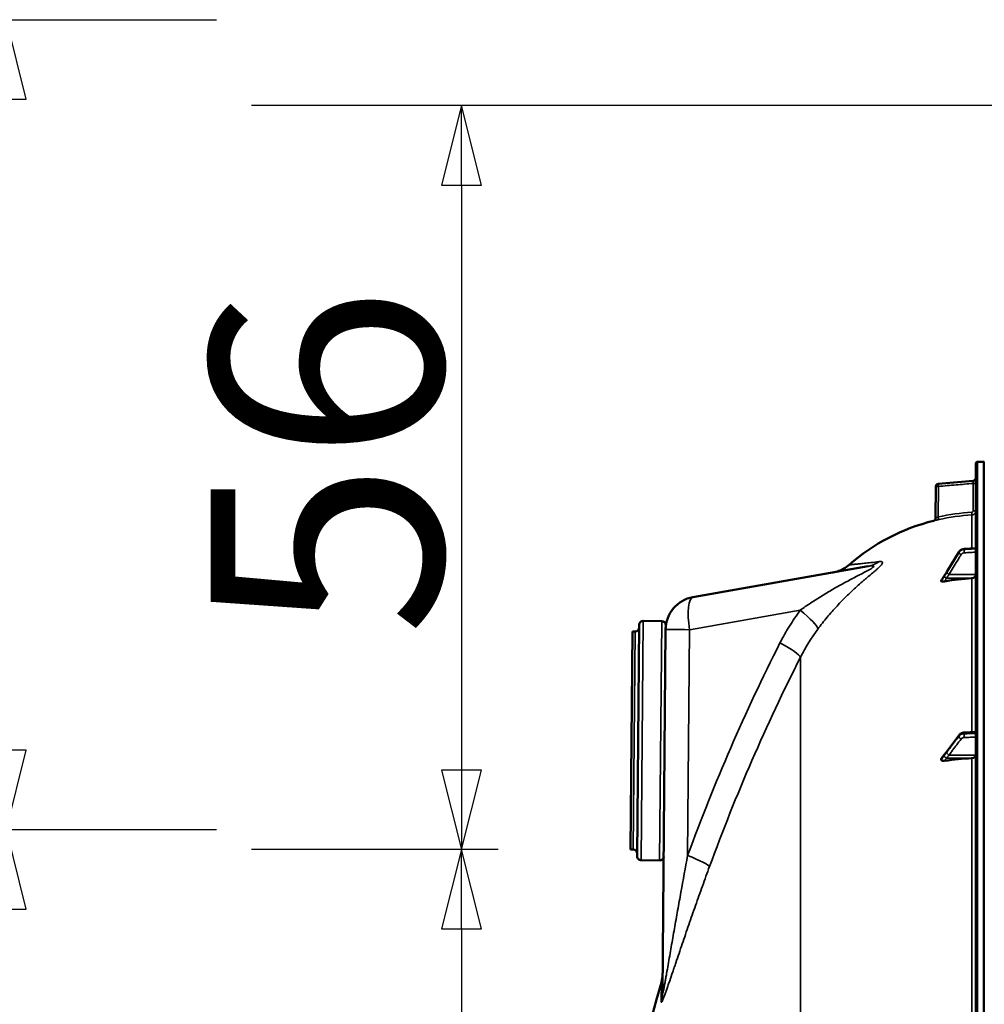
# Model space of a CAD drawing. Units: millimetres. Extents: x 0 to 14850, y 0 to 10500.
# Drawn here: x 5080 to 5809, y 8022 to 8767 of the extents above; entities that cross this region are included whole.
import ezdxf

# ---------------------------------------------------------------- set-up
doc = ezdxf.new("R2010")
doc.units = ezdxf.units.MM
doc.header["$LTSCALE"] = 50
for name, color, linetype, lineweight in [('Dimension (ISO)', 7, 'Continuous', 25), ('Visible (ISO)', 7, 'Continuous', 50), ('Visible Narrow (ISO)', 7, 'Continuous', 35)]:
    doc.layers.add(name, color=color, linetype=linetype, lineweight=lineweight)
doc.styles.add('Note Text (ISO)', font='tahoma.ttf')
doc.dimstyles.new('TRICEL', dxfattribs={"dimscale": 50, "dimtxt": 3.5, "dimasz": 1.2, "dimexe": 3.175, "dimexo": 2, "dimgap": 0.15, "dimtad": 1, "dimdec": 0, "dimlfac": 0.1, "dimrnd": 1e-08, "dimzin": 0, "dimdsep": 46, "dimtxsty": 'Note Text (ISO)', "dimblk": 'Filled-1', "dimcen": 0.09, "dimdle": 10, "dimclrd": 256, "dimclre": 256, "dimclrt": 256, "dimadec": 0, "dimazin": 0, "dimtfac": 0.2, "dimtdec": 0, "dimtmove": 0, "dimatfit": 3, "dimfxl": 1, "dimtolj": 1, "dimtzin": 0, "dimlwd": -1, "dimlwe": -1, "dimarcsym": 0})

# ---------------------------------------------------------------- blocks, each defined once
blk = doc.blocks.new('Filled-1')
at = {"color": 0}
for p, q in [((0, 0), (-1, 0.25)), ((-1, 0.25), (-1, -0.25)), ((-1, 0), (0, 0)), ((-1, -0.25), (0, 0))]:
    blk.add_line(p, q, dxfattribs=at)
at = {"color": 0, "flags": 128}
blk.add_lwpolyline([(-1, -0.25), (0, 0), (-1, 0.25), (-1, -0.25)], dxfattribs=at)
at = {"color": 0}
blk.add_solid([(-1, -0.25), (0, 0), (-1, 0.25), (-1, -0.25)], dxfattribs=at)
blk = doc.blocks.new('*D14')
at = {"layer": 'Defpoints', "color": 0, "transparency": 16777216}
for p in [(5541.85, 8139.07), (5414.04, 6792.35), (5818.71, 6792.35)]:
    blk.add_point(p, dxfattribs=at)
at = {"layer": 'Dimension (ISO)', "transparency": 16777216}
for p, q in [((5441.85, 8139.07), (5255.29, 8139.07)), ((5414.04, 8079.07), (5414.04, 6852.35)), ((5718.71, 6792.35), (5255.29, 6792.35))]:
    blk.add_line(p, q, dxfattribs=at)
at = {"layer": 'Dimension (ISO)', "transparency": 16777216, "xscale": 60.00000238418579, "yscale": 60.00000238418579, "zscale": 60.00000238418579}
for p, rotation in [((5414.04, 8139.07), 90), ((5414.04, 6792.35), 270)]:
    blk.add_blockref('Filled-1', p, dxfattribs=dict(at, rotation=rotation))
at = {"layer": 'Dimension (ISO)', "transparency": 16777216, "insert": (5224.25, 7288.18), "char_height": 175, "attachment_point": 1, "rotation": 90, "style": 'Note Text (ISO)'}
blk.add_mtext('\\A1;135', dxfattribs=at)
blk = doc.blocks.new('*D15')
at = {"layer": 'Defpoints', "color": 0, "transparency": 16777216}
for p in [(5929.43, 8701.53), (5414.04, 8139.07), (5541.85, 8139.07)]:
    blk.add_point(p, dxfattribs=at)
at = {"layer": 'Dimension (ISO)', "transparency": 16777216}
for p, q in [((5829.43, 8701.53), (5255.29, 8701.53)), ((5414.04, 8641.53), (5414.04, 8199.07)), ((5441.85, 8139.07), (5255.29, 8139.07))]:
    blk.add_line(p, q, dxfattribs=at)
at = {"layer": 'Dimension (ISO)', "transparency": 16777216, "xscale": 60.00000238418579, "yscale": 60.00000238418579, "zscale": 60.00000238418579}
for p, rotation in [((5414.04, 8701.53), 90), ((5414.04, 8139.07), 270)]:
    blk.add_blockref('Filled-1', p, dxfattribs=dict(at, rotation=rotation))
at = {"layer": 'Dimension (ISO)', "transparency": 16777216, "insert": (5224.6, 8300.13), "char_height": 175, "attachment_point": 1, "rotation": 90, "style": 'Note Text (ISO)'}
blk.add_mtext('\\A1;56', dxfattribs=at)
blk = doc.blocks.new('*D17')
at = {"layer": 'Defpoints', "color": 0, "transparency": 16777216}
for p in [(4795.18, 8154.12), (4524.29, 6857.39), (5070.14, 6857.39)]:
    blk.add_point(p, dxfattribs=at)
at = {"layer": 'Dimension (ISO)', "transparency": 16777216}
for p, q in [((4895.18, 8154.12), (5228.89, 8154.12)), ((5070.14, 8094.12), (5070.14, 6917.39)), ((4624.29, 6857.39), (5228.89, 6857.39))]:
    blk.add_line(p, q, dxfattribs=at)
at = {"layer": 'Dimension (ISO)', "transparency": 16777216, "xscale": 60.00000238418579, "yscale": 60.00000238418579, "zscale": 60.00000238418579}
for p, rotation in [((5070.14, 8154.12), 90), ((5070.14, 6857.39), 270)]:
    blk.add_blockref('Filled-1', p, dxfattribs=dict(at, rotation=rotation))
at = {"layer": 'Dimension (ISO)', "transparency": 16777216, "insert": (4880.35, 7326.82), "char_height": 175, "attachment_point": 1, "rotation": 90, "style": 'Note Text (ISO)'}
blk.add_mtext('\\A1;130', dxfattribs=at)
blk = doc.blocks.new('*D18')
at = {"layer": 'Defpoints', "color": 0, "transparency": 16777216}
for p in [(4401.17, 8766.53), (4795.18, 8154.12), (5070.14, 8154.12)]:
    blk.add_point(p, dxfattribs=at)
at = {"layer": 'Dimension (ISO)', "transparency": 16777216}
for p, q in [((4501.17, 8766.53), (5228.89, 8766.53)), ((5070.14, 8706.53), (5070.14, 8214.12)), ((4895.18, 8154.12), (5228.89, 8154.12))]:
    blk.add_line(p, q, dxfattribs=at)
at = {"layer": 'Dimension (ISO)', "transparency": 16777216, "xscale": 60.00000238418579, "yscale": 60.00000238418579, "zscale": 60.00000238418579}
for p, rotation in [((5070.14, 8766.53), 90), ((5070.14, 8154.12), 270)]:
    blk.add_blockref('Filled-1', p, dxfattribs=dict(at, rotation=rotation))
at = {"layer": 'Dimension (ISO)', "transparency": 16777216, "insert": (4880.7, 8343.68), "char_height": 175, "attachment_point": 1, "rotation": 90, "style": 'Note Text (ISO)'}
blk.add_mtext('\\A1;61', dxfattribs=at)

msp = doc.modelspace()

# ---------------------------------------------------------------- linework, layer by layer
at = {"layer": 'Visible (ISO)'}
for p, q in [((5802.57, 8430.77), (5802.57, 6793.93)), ((5804.05, 8432.27), (5808.57, 8432.35)), ((5808.58, 8432.35), (5809.07, 8432.35)), ((5772.3, 8389.59), (5772.51, 8413.65)), ((5774.33, 8415.62), (5800.75, 8417.93)), ((5789.87, 8363.99), (5780.69, 8348.99)), ((5802.57, 8366.98), (5793.82, 8366.36)), ((5588.96, 8329.94), (5721.24, 8353.27)), ((5776.57, 8342.35), (5776.57, 8341.99)), ((5546.81, 8134.03), (5548.33, 8309.02)), ((5551.36, 8311.99), (5565.36, 8311.87)), ((5568.33, 8308.85), (5568.3, 8305.54)), ((5543.29, 8304.06), (5541.85, 8139.07)), ((5543.29, 8304.06), (5545.29, 8304.05)), ((5565.9, 8030.54), (5568.3, 8305.54)), ((5802.57, 8228.09), (5793.84, 8227.54)), ((5789.97, 8225.57), (5780.79, 8213.28)), ((5776.57, 8207.64), (5776.57, 8206.97)), ((5541.85, 8139.07), (5543.85, 8139.05)), ((5549.78, 8131), (5563.78, 8130.88))]:
    msp.add_line(p, q, dxfattribs=at)
for centre, radius, start, end in [((5804.07, 8430.77), 1.5, 91, 180), ((5808.58, 8431.85), 0.5, 90, 91), ((5800.57, 8419.93), 2, 275, 0), ((5774.51, 8413.63), 2, 95, 179.5), ((5808.57, 8237.35), 155, 104.11025, 130.97939), ((5770.3, 8389.61), 2, 284.11025, 359.5), ((5593.3, 8305.32), 25, 100, 179.5), ((5551.33, 8308.99), 3, 89.5, 179.5), ((5565.33, 8308.87), 3, 359.5, 89.5), ((5545.32, 8307.05), 3, 269.5, 359.5), ((5571.32, 8306.82), 3, 179.5, 185.91287), ((5543.82, 8136.05), 3, 359.5, 89.5), ((5549.81, 8134), 3, 179.5, 269.5), ((5563.81, 8133.88), 3, 269.5, 359.5), ((7049.56, 7612.35), 1544.49, 163.97858, 180.00001)]:
    msp.add_arc(centre, radius, start, end, dxfattribs=at)
for centre, major_axis, ratio, end_param in [((5799.57, 8347.04), (3, 0), 0.938613, 6.283185), ((5808.57, 8198.98), (-155, 0), 0.938613, 4.903937), ((5808.57, 8089.86), (-155, 0), 0.764021, 4.903937), ((5799.57, 8210.38), (3, 0), 0.764021, 6.283185)]:
    msp.add_ellipse(centre, major_axis=major_axis, ratio=ratio, start_param=4.769382, end_param=end_param, dxfattribs=at)
for points, knots in [([(5793.82, 8366.36), (5793.51, 8366.34), (5793.19, 8366.29), (5792.57, 8366.13), (5792.27, 8366.02), (5791.7, 8365.74), (5791.42, 8365.58), (5790.9, 8365.21), (5790.67, 8364.99), (5790.23, 8364.52), (5790.04, 8364.27), (5789.87, 8363.99)], [0, 0, 0, 0, 0.0583736, 0.0583736, 0.1167473, 0.1167473, 0.1751209, 0.1751209, 0.2334945, 0.2334945, 0.2918681, 0.2918681, 0.2918681, 0.2918681]), ([(5694.87, 8348.62), (5696.3, 8348.87), (5697.72, 8349.25), (5700.42, 8350.23), (5701.71, 8350.83), (5704.35, 8352.34), (5705.69, 8353.3), (5706.93, 8354.37)], [0, 0, 0, 0, 0.436813, 0.436813, 0.860661, 0.860661, 1.349879, 1.349879, 1.349879, 1.349879]), ([(5778.73, 8345.82), (5778.59, 8345.61), (5778.6, 8345.62), (5778.4, 8345.31), (5778.26, 8345.09), (5777.98, 8344.65), (5777.84, 8344.43), (5777.56, 8343.98), (5777.42, 8343.76), (5777.14, 8343.32), (5777, 8343.1), (5776.78, 8342.74), (5776.7, 8342.61), (5776.62, 8342.48)], [-0.2609918, -0.2609918, -0.2609918, -0.2609918, -0.2266915, -0.2266915, -0.1432637, -0.1432637, -0.059836, -0.059836, 0.0235917, 0.0235917, 0.1070194, 0.1070194, 0.1561468, 0.1561468, 0.1561468, 0.1561468]), ([(5780.69, 8348.99), (5780.56, 8348.78), (5780.42, 8348.56), (5780.16, 8348.12), (5780.02, 8347.9), (5779.76, 8347.47), (5779.62, 8347.25), (5779.36, 8346.82), (5779.22, 8346.6), (5778.96, 8346.18), (5778.84, 8345.98), (5778.73, 8345.82)], [-0.4011234, -0.4011234, -0.4011234, -0.4011234, -0.3208987, -0.3208987, -0.2406741, -0.2406741, -0.1604494, -0.1604494, -0.0802247, -0.0802247, 0, 0, 0, 0]), ([(5779.06, 8341.81), (5778.64, 8341.73), (5778.22, 8341.68), (5777.55, 8341.65), (5777.28, 8341.66), (5776.92, 8341.72), (5776.79, 8341.75), (5776.66, 8341.83), (5776.63, 8341.86), (5776.58, 8341.92), (5776.57, 8341.96), (5776.57, 8341.99)], [0, 0, 0, 0, 0.1307937, 0.1307937, 0.2387671, 0.2387671, 0.3190914, 0.3190914, 0.357373, 0.357373, 0.3951852, 0.3951852, 0.3951852, 0.3951852]), ([(5793.84, 8227.54), (5793.54, 8227.52), (5793.25, 8227.48), (5792.67, 8227.35), (5792.39, 8227.27), (5791.84, 8227.05), (5791.57, 8226.92), (5791.06, 8226.62), (5790.82, 8226.44), (5790.36, 8226.04), (5790.15, 8225.82), (5789.97, 8225.57)], [0, 0, 0, 0, 0.0583736, 0.0583736, 0.1167473, 0.1167473, 0.1751209, 0.1751209, 0.2334946, 0.2334946, 0.2918682, 0.2918682, 0.2918682, 0.2918682]), ([(5780.79, 8213.28), (5780.66, 8213.1), (5780.53, 8212.92), (5780.26, 8212.57), (5780.13, 8212.39), (5779.86, 8212.03), (5779.73, 8211.86), (5779.46, 8211.51), (5779.33, 8211.33), (5779.14, 8211.08), (5779.08, 8211), (5779, 8210.9), (5778.98, 8210.88), (5778.95, 8210.84), (5778.94, 8210.84), (5778.93, 8210.83)], [-0.4011234, -0.4011234, -0.4011234, -0.4011234, -0.3208987, -0.3208987, -0.2406741, -0.2406741, -0.1604494, -0.1604494, -0.0802247, -0.0802247, -0.0401123, -0.0401123, -0.0124295, -0.0124295, 0, 0, 0, 0]), ([(5776.57, 8207.64), (5776.57, 8207.77), (5776.61, 8207.9), (5776.71, 8208.08), (5776.75, 8208.13), (5776.79, 8208.18)], [0, 0, 0, 0, 0.05887719, 0.05887719, 0.08334422, 0.08334422, 0.08334422, 0.08334422]), ([(5779.06, 8206.12), (5778.64, 8206.06), (5778.22, 8206.05), (5777.55, 8206.13), (5777.28, 8206.2), (5776.92, 8206.38), (5776.79, 8206.48), (5776.66, 8206.65), (5776.63, 8206.71), (5776.58, 8206.84), (5776.57, 8206.9), (5776.57, 8206.97)], [0, 0, 0, 0, 0.1307937, 0.1307937, 0.2387671, 0.2387671, 0.3190914, 0.3190914, 0.357373, 0.357373, 0.3951852, 0.3951852, 0.3951852, 0.3951852]), ([(5778.93, 8210.83), (5778.89, 8210.78), (5778.9, 8210.79), (5778.85, 8210.74), (5778.83, 8210.71), (5778.63, 8210.49), (5778.5, 8210.32), (5778.22, 8209.98), (5778.08, 8209.81), (5777.8, 8209.46), (5777.67, 8209.29), (5777.39, 8208.95), (5777.25, 8208.77), (5777.01, 8208.46), (5776.9, 8208.32), (5776.79, 8208.18)], [-0.2609918, -0.2609918, -0.2609918, -0.2609918, -0.2570765, -0.2570765, -0.2449601, -0.2449601, -0.1635112, -0.1635112, -0.0820623, -0.0820623, -0.0006134, -0.0006134, 0.0808355, 0.0808355, 0.1462526, 0.1462526, 0.1462526, 0.1462526]), ([(5566.03, 8045.3), (5566.03, 8044.85), (5566.01, 8044.4), (5565.96, 8043.5), (5565.92, 8043.05), (5565.81, 8042.15), (5565.75, 8041.71), (5565.59, 8040.82), (5565.5, 8040.37), (5565.3, 8039.49), (5565.19, 8039.06), (5565.06, 8038.62)], [0, 0, 0, 0, 0.2, 0.2, 0.4, 0.4, 0.6, 0.6, 0.8, 0.8, 1, 1, 1, 1])]:
    msp.add_open_spline(points, degree=3, knots=knots, dxfattribs=at)
msp.add_open_spline([(5776.57, 8342.35), (5776.57, 8342.39), (5776.59, 8342.44), (5776.62, 8342.48)], degree=3, dxfattribs=at)
at = {"layer": 'Visible Narrow (ISO)'}
for p, q in [((5804.05, 6792.43), (5804.05, 8432.27)), ((5808.57, 6792.35), (5808.57, 8432.35)), ((5808.58, 8432.35), (5808.58, 6792.35)), ((5809.07, 6792.35), (5809.07, 8432.35)), ((5774.47, 8413.63), (5774.27, 8390.54)), ((5800.61, 8415.92), (5802.57, 8415.92)), ((5800.61, 8395.08), (5800.61, 8415.92)), ((5800.75, 8417.93), (5800.75, 8417.93)), ((5799.74, 8392.08), (5799.74, 8366.78)), ((5802.57, 8395.08), (5800.61, 8395.08)), ((5789.84, 8363.65), (5789.84, 8363.89)), ((5793.82, 8366.24), (5793.82, 8365.97)), ((5782.37, 8347.14), (5802.57, 8347.04)), ((5721.27, 8345.29), (5721.27, 8345.29)), ((5780.37, 8344.32), (5799.74, 8344.23)), ((5799.74, 8344.23), (5799.74, 8227.91)), ((5670, 8320.06), (5586.41, 8305.32)), ((5551.36, 8311.99), (5549.78, 8131)), ((5563.78, 8130.88), (5565.36, 8311.87)), ((5543.85, 8139.05), (5545.29, 8304.05)), ((5586.41, 8305.32), (5584.92, 8134.56)), ((5670.14, 6941.89), (5670.14, 8284.44)), ((5793.82, 8227.07), (5793.82, 8226.56)), ((5789.84, 8224.68), (5789.84, 8225.14)), ((5780.37, 8208.27), (5799.74, 8208.09)), ((5782.37, 8210.56), (5802.57, 8210.38)), ((5799.74, 8208.09), (5799.74, 8016.49)), ((5565.06, 8038.62), (5564.94, 8024.09))]:
    msp.add_line(p, q, dxfattribs=at)
msp.add_arc((5800.57, 8419.92), 2, 275, 0, dxfattribs=at)
for centre, major_axis, ratio, start_param, end_param in [((5774.51, 8413.63), (-2, 0.02), 0.000152, 0, 1.553344), ((5774.51, 8413.63), (-0.17, 1.99), 0.017386, 0.000012, 1.569275), ((5774.24, 8390.54), (0.44, -1.95), 0.01703, 0.005024, 1.566981), ((5808.56, 8237.3), (0.41, 155.03), 0.999845, 0.059509, 0.222991), ((5799.63, 8394.08), (0.11, -2), 0.017424, 0.005683, 1.569804), ((5791.57, 8362.95), (-1.71, 1.04), 0.287067, 0, 0.179264), ((5791.57, 8362.71), (-1.7, 1.05), 0.305301, 0.180787, 1.74084), ((5793.96, 8364.37), (-0.14, 2), 0.010559, 0, 0.347709), ((5793.96, 8364.1), (-0.12, 2), 0.037147, 0.348921, 1.921386), ((5716.9, 8377.89), (4.34, -24.62), 0.907319, 0, 0.401822), ((5780.39, 8344.71), (-1.66, 1.11), 0.476479, 0, 0.195593), ((5780.39, 8344.55), (-1.74, 0.99), 0.104188, 0.172949, 1.614167), ((5782.4, 8347.95), (-1.71, 1.04), 0.287067, 0, 0.179373), ((5782.4, 8347.83), (-1.7, 1.05), 0.305301, 0.180677, 1.740839), ((5593.3, 8305.32), (-4.34, 24.62), 0.271761, 0, 1.522914), ((5663.11, 8320.06), (20.05, -14.93), 0.168791, 0.150252, 1.347871), ((5593.3, 8305.32), (-25, 0.22), 0.002502, 0, 1.291555), ((5663.26, 8320.18), (-24, 17.95), 0.168362, 3.745523, 3.745527), ((6902.58, 7612.35), (0, 1466.86), 0.961262, 1.086491, 1.206813), ((5647.81, 8295.32), (22.31, -11.28), 0.128335, 0.11508, 1.322273), ((6898.14, 7612.35), (0, -1443.5), 0.961262, 4.228084, 4.348406), ((5793.96, 8225.54), (-0.13, 2), 0.033992, 0, 0.696083), ((5793.96, 8225.04), (-0.09, 2), 0.055667, 0.697879, 2.270344), ((5791.57, 8224.37), (-1.6, 1.2), 0.549211, 0, 0.394541), ((5791.57, 8223.92), (-1.59, 1.21), 0.564076, 0.400016, 1.960069), ((5782.4, 8212.08), (-1.6, 1.2), 0.549212, 0, 0.394649), ((5782.4, 8211.85), (-1.59, 1.21), 0.564076, 0.399906, 1.960068), ((5780.39, 8209.46), (-1.46, 1.37), 0.697396, 0, 0.464844), ((5780.39, 8209.16), (-1.69, 1.07), 0.393901, 0.357346, 1.798563), ((5578.03, 8134.56), (23.48, -8.6), 0.098127, 0.101795, 1.308987), ((5540.91, 8030.75), (25, -0.22), 0.964836, 6.012285, 6.283185)]:
    msp.add_ellipse(centre, major_axis=major_axis, ratio=ratio, start_param=start_param, end_param=end_param, dxfattribs=at)
for points, knots in [([(5774.33, 8415.62), (5775.66, 8415.74), (5776.99, 8415.85), (5778.32, 8415.97), (5783.63, 8416.44), (5788.94, 8416.9), (5794.25, 8417.36), (5796.42, 8417.55), (5798.58, 8417.74), (5800.75, 8417.93)], [0, 0, 0, 0, 0.004, 0.004, 0.004, 0.02, 0.02, 0.02, 0.02651859, 0.02651859, 0.02651859, 0.02651859]), ([(5800.61, 8415.92), (5796.31, 8415.54), (5792.02, 8415.16), (5787.72, 8414.79), (5783.31, 8414.4), (5778.89, 8414.02), (5774.47, 8413.63)], [0, 0, 0, 0, 0.01293701, 0.01293701, 0.01293701, 0.02623865, 0.02623865, 0.02623865, 0.02623865]), ([(5800.75, 8417.93), (5800.75, 8417.93), (5800.75, 8417.92), (5800.75, 8417.87), (5800.75, 8417.83), (5800.75, 8417.73), (5800.74, 8417.66), (5800.73, 8417.52), (5800.73, 8417.43), (5800.71, 8417.15), (5800.69, 8416.93), (5800.65, 8416.44), (5800.63, 8416.18), (5800.61, 8415.92)], [0, 0, 0, 0, 0.000392291, 0.000392291, 0.000784582, 0.000784582, 0.001176874, 0.001176874, 0.001569165, 0.001569165, 0.002353747, 0.002353747, 0.00313833, 0.00313833, 0.00313833, 0.00313833]), ([(5774.27, 8390.54), (5774.02, 8390.42), (5773.78, 8390.31), (5773.43, 8390.15), (5773.32, 8390.09), (5773.1, 8389.99), (5773, 8389.94), (5772.82, 8389.85), (5772.73, 8389.81), (5772.58, 8389.74), (5772.52, 8389.7), (5772.36, 8389.62), (5772.3, 8389.59), (5772.3, 8389.59)], [0, 0, 0, 0, 0.000816383, 0.000816383, 0.001224575, 0.001224575, 0.001632766, 0.001632766, 0.002040958, 0.002040958, 0.002449149, 0.002449149, 0.003265532, 0.003265532, 0.003265532, 0.003265532]), ([(5799.66, 8394.08), (5799.92, 8394.1), (5800.16, 8394.21), (5800.42, 8394.48), (5800.49, 8394.59), (5800.58, 8394.83), (5800.61, 8394.95), (5800.61, 8395.08)], [0, 0, 0, 0, 0.000761012, 0.000761012, 0.001141519, 0.001141519, 0.001522025, 0.001522025, 0.001522025, 0.001522025]), ([(5802.57, 8395.08), (5802.57, 8394.89), (5802.56, 8394.7), (5802.48, 8394.33), (5802.43, 8394.15), (5802.29, 8393.8), (5802.2, 8393.63), (5802, 8393.31), (5801.88, 8393.16), (5801.62, 8392.88), (5801.48, 8392.76), (5801.18, 8392.54), (5801.01, 8392.44), (5800.5, 8392.2), (5800.13, 8392.11), (5799.74, 8392.08)], [0, 0, 0, 0, 0.000564546, 0.000564546, 0.001129092, 0.001129092, 0.001693638, 0.001693638, 0.002258184, 0.002258184, 0.00282273, 0.00282273, 0.003387276, 0.003387276, 0.004516368, 0.004516368, 0.004516368, 0.004516368]), ([(5770.79, 8387.67), (5770.79, 8387.67), (5770.81, 8387.68), (5770.91, 8387.7), (5770.99, 8387.72), (5771.18, 8387.77), (5771.31, 8387.8), (5771.59, 8387.87), (5771.75, 8387.91), (5772.11, 8387.99), (5772.31, 8388.04), (5772.73, 8388.14), (5772.96, 8388.19), (5773.43, 8388.3), (5773.67, 8388.36), (5774.17, 8388.47), (5774.42, 8388.53), (5774.67, 8388.59)], [0, 0, 0, 0, 0.000786032, 0.000786032, 0.001572064, 0.001572064, 0.002358097, 0.002358097, 0.003144129, 0.003144129, 0.003930161, 0.003930161, 0.004716193, 0.004716193, 0.005502226, 0.005502226, 0.006288258, 0.006288258, 0.006288258, 0.006288258]), ([(5780.66, 8348.89), (5781.75, 8350.67), (5782.84, 8352.44), (5784.9, 8355.82), (5785.88, 8357.42), (5787.47, 8360.02), (5788.08, 8361.02), (5789.08, 8362.64), (5789.46, 8363.26), (5789.84, 8363.89)], [-1.835713, -1.835713, -1.835713, -1.835713, -1.184035, -1.184035, -0.596607, -0.596607, -0.229464, -0.229464, 0, 0, 0, 0]), ([(5789.84, 8363.65), (5789.46, 8363.03), (5789.08, 8362.41), (5788.08, 8360.8), (5787.47, 8359.8), (5785.88, 8357.22), (5784.9, 8355.64), (5782.84, 8352.29), (5781.75, 8350.53), (5780.66, 8348.77)], [0, 0, 0, 0, 0.229464, 0.229464, 0.596607, 0.596607, 1.184035, 1.184035, 1.835713, 1.835713, 1.835713, 1.835713]), ([(5782.37, 8347.14), (5783.45, 8348.9), (5784.54, 8350.66), (5786.61, 8354.01), (5787.58, 8355.6), (5789.18, 8358.17), (5789.79, 8359.17), (5790.78, 8360.78), (5791.16, 8361.4), (5791.55, 8362.02)], [-1.835713, -1.835713, -1.835713, -1.835713, -1.184035, -1.184035, -0.596607, -0.596607, -0.229464, -0.229464, 0, 0, 0, 0]), ([(5789.84, 8363.89), (5790.13, 8364.36), (5790.51, 8364.78), (5791.35, 8365.45), (5791.8, 8365.71), (5792.58, 8366.02), (5792.9, 8366.1), (5793.42, 8366.2), (5793.62, 8366.23), (5793.82, 8366.24)], [-0.2918681, -0.2918681, -0.2918681, -0.2918681, -0.1882549, -0.1882549, -0.0948571, -0.0948571, -0.0364835, -0.0364835, 0, 0, 0, 0]), ([(5793.82, 8365.97), (5793.54, 8365.95), (5793.25, 8365.91), (5792.72, 8365.79), (5792.47, 8365.71), (5792.08, 8365.56), (5791.93, 8365.49), (5791.7, 8365.38), (5791.61, 8365.33), (5791.35, 8365.18), (5791.19, 8365.07), (5790.78, 8364.76), (5790.54, 8364.54), (5790.15, 8364.1), (5789.98, 8363.88), (5789.84, 8363.65)], [-0.2918682, -0.2918682, -0.2918682, -0.2918682, -0.2400616, -0.2400616, -0.1933627, -0.1933627, -0.1641759, -0.1641759, -0.1459341, -0.1459341, -0.1094506, -0.1094506, -0.0510769, -0.0510769, 0, 0, 0, 0]), ([(5791.55, 8362.02), (5791.63, 8362.16), (5791.73, 8362.29), (5791.97, 8362.55), (5792.11, 8362.68), (5792.35, 8362.87), (5792.45, 8362.93), (5792.61, 8363.02), (5792.66, 8363.05), (5792.8, 8363.12), (5792.89, 8363.16), (5793.12, 8363.25), (5793.27, 8363.3), (5793.59, 8363.37), (5793.76, 8363.4), (5793.94, 8363.41)], [0, 0, 0, 0, 0.0510769, 0.0510769, 0.1094506, 0.1094506, 0.1459341, 0.1459341, 0.1641759, 0.1641759, 0.1933627, 0.1933627, 0.2400616, 0.2400616, 0.2918682, 0.2918682, 0.2918682, 0.2918682]), ([(5793.82, 8366.24), (5794.46, 8366.29), (5795.1, 8366.33), (5796.31, 8366.42), (5796.88, 8366.46), (5797.81, 8366.52), (5798.17, 8366.55), (5798.75, 8366.59), (5798.97, 8366.6), (5799.65, 8366.65), (5800.09, 8366.68), (5801.22, 8366.76), (5801.9, 8366.81), (5802.57, 8366.86)], [-1.0776725, -1.0776725, -1.0776725, -1.0776725, -0.8863856, -0.8863856, -0.713958, -0.713958, -0.6061908, -0.6061908, -0.5388362, -0.5388362, -0.4041272, -0.4041272, -0.2005083, -0.2005083, -0.2005083, -0.2005083]), ([(5802.57, 8366.5), (5801.97, 8366.47), (5801.37, 8366.43), (5799.62, 8366.32), (5798.47, 8366.25), (5796.6, 8366.14), (5795.89, 8366.1), (5794.72, 8366.03), (5794.27, 8366), (5793.82, 8365.97)], [0.2014198, 0.2014198, 0.2014198, 0.2014198, 0.3828973, 0.3828973, 0.7280442, 0.7280442, 0.943761, 0.943761, 1.078584, 1.078584, 1.078584, 1.078584]), ([(5793.94, 8363.41), (5794.38, 8363.43), (5794.83, 8363.46), (5796, 8363.53), (5796.71, 8363.58), (5798.58, 8363.69), (5799.73, 8363.76), (5801.44, 8363.86), (5802.01, 8363.9), (5802.57, 8363.93)], [-1.078584, -1.078584, -1.078584, -1.078584, -0.943761, -0.943761, -0.7280442, -0.7280442, -0.3828973, -0.3828973, -0.2126071, -0.2126071, -0.2126071, -0.2126071]), ([(5670, 8320.06), (5672.54, 8321.86), (5677.69, 8325.41), (5685.68, 8330.52), (5692.49, 8334.61), (5698.02, 8337.77), (5702.21, 8340.1), (5706.42, 8342.37), (5710.65, 8344.61), (5714.88, 8346.81), (5718.37, 8348.62), (5721.09, 8350.07), (5723.04, 8351.16), (5724.49, 8352.06), (5725.32, 8352.72), (5725.77, 8353.28), (5725.44, 8353.63), (5723.91, 8353.69), (5722.33, 8353.45), (5721.24, 8353.27)], [0, 0, 0, 0, 0.00952312, 0.01904625, 0.02856937, 0.03333094, 0.0380925, 0.04285406, 0.04761562, 0.05237718, 0.05713875, 0.05951953, 0.06190031, 0.06428109, 0.06547148, 0.06666187, 0.06904265, 0.07142343, 0.076185, 0.076185, 0.076185, 0.076185]), ([(5729.64, 8356.77), (5730.36, 8356.86), (5730.99, 8356.87), (5731.68, 8356.71), (5731.87, 8356.63), (5732.13, 8356.39), (5732.2, 8356.24), (5732.21, 8355.95), (5732.2, 8355.84), (5732.13, 8355.6), (5732.08, 8355.48), (5731.88, 8355.07), (5731.67, 8354.75), (5731.25, 8354.23), (5731.1, 8354.05), (5730.75, 8353.66), (5730.56, 8353.46), (5729.96, 8352.85), (5729.51, 8352.42), (5728.52, 8351.5), (5727.99, 8351.02), (5726.87, 8350.04), (5726.28, 8349.54), (5724.48, 8348), (5723.21, 8346.93), (5721.24, 8345.27), (5720.57, 8344.7), (5719.24, 8343.56), (5718.57, 8342.99), (5716.55, 8341.25), (5715.19, 8340.07), (5712.48, 8337.65), (5711.13, 8336.42), (5708.42, 8333.9), (5707.06, 8332.61), (5705.04, 8330.65), (5704.37, 8329.98), (5703.03, 8328.65), (5702.36, 8327.97), (5700.38, 8325.95), (5699.08, 8324.58), (5695.23, 8320.43), (5692.73, 8317.6), (5687.9, 8311.8), (5685.57, 8308.84), (5683.31, 8305.81)], [0, 0, 0, 0, 0.00575076, 0.00575076, 0.00862613, 0.00862613, 0.01150151, 0.01150151, 0.0129392, 0.0129392, 0.01437689, 0.01437689, 0.01725227, 0.01725227, 0.01868996, 0.01868996, 0.02012764, 0.02012764, 0.02300302, 0.02300302, 0.0258784, 0.0258784, 0.02875378, 0.02875378, 0.03450453, 0.03450453, 0.03737991, 0.03737991, 0.04025529, 0.04025529, 0.04600604, 0.04600604, 0.0517568, 0.0517568, 0.05750755, 0.05750755, 0.06038293, 0.06038293, 0.06325831, 0.06325831, 0.06900907, 0.06900907, 0.08051058, 0.08051058, 0.09201209, 0.09201209, 0.09201209, 0.09201209]), ([(5706.93, 8354.37), (5706.93, 8354.37), (5707.31, 8354.4), (5708.5, 8354.5), (5709, 8354.54), (5709.92, 8354.63), (5710.25, 8354.66), (5710.99, 8354.73), (5711.38, 8354.76), (5712.66, 8354.88), (5713.64, 8354.98), (5715.87, 8355.2), (5717.14, 8355.33), (5720, 8355.64), (5721.61, 8355.82), (5725.26, 8356.24), (5727.3, 8356.48), (5729.64, 8356.77)], [0.1484071, 0.1484071, 0.1484071, 0.1484071, 0.1854931, 0.1854931, 0.2040361, 0.2040361, 0.2133076, 0.2133076, 0.222579, 0.222579, 0.241122, 0.241122, 0.259665, 0.259665, 0.278208, 0.278208, 0.296751, 0.296751, 0.296751, 0.296751]), ([(5776.57, 8342.35), (5776.84, 8342.77), (5777.1, 8343.19), (5777.43, 8343.71), (5777.49, 8343.81), (5777.7, 8344.14), (5777.84, 8344.36), (5778.06, 8344.72), (5778.15, 8344.86), (5778.29, 8345.08), (5778.35, 8345.16), (5778.43, 8345.3), (5778.47, 8345.35), (5778.52, 8345.44), (5778.54, 8345.47), (5778.58, 8345.52), (5778.59, 8345.54), (5778.61, 8345.58), (5778.62, 8345.59), (5778.63, 8345.61), (5778.64, 8345.62), (5778.65, 8345.63), (5778.65, 8345.63), (5778.66, 8345.64), (5778.66, 8345.65), (5778.66, 8345.65)], [-0.1575974, -0.1575974, -0.1575974, -0.1575974, 0, 0, 0.0394898, 0.0394898, 0.1232732, 0.1232732, 0.1756378, 0.1756378, 0.2083656, 0.2083656, 0.2288205, 0.2288205, 0.2416049, 0.2416049, 0.2495951, 0.2495951, 0.2545889, 0.2545889, 0.2577101, 0.2577101, 0.2596608, 0.2596608, 0.2609918, 0.2609918, 0.2609918, 0.2609918]), ([(5778.66, 8345.49), (5778.66, 8345.48), (5778.66, 8345.48), (5778.65, 8345.47), (5778.65, 8345.47), (5778.64, 8345.45), (5778.63, 8345.44), (5778.62, 8345.42), (5778.61, 8345.4), (5778.59, 8345.37), (5778.58, 8345.34), (5778.54, 8345.29), (5778.52, 8345.25), (5778.47, 8345.16), (5778.43, 8345.1), (5778.35, 8344.95), (5778.29, 8344.86), (5778.15, 8344.62), (5778.06, 8344.47), (5777.84, 8344.09), (5777.7, 8343.86), (5777.49, 8343.52), (5777.43, 8343.41), (5777.1, 8342.86), (5776.84, 8342.43), (5776.57, 8341.99)], [0, 0, 0, 0, 0.001331, 0.001331, 0.0032817, 0.0032817, 0.0064029, 0.0064029, 0.0113968, 0.0113968, 0.019387, 0.019387, 0.0321713, 0.0321713, 0.0526262, 0.0526262, 0.0853541, 0.0853541, 0.1377186, 0.1377186, 0.221502, 0.221502, 0.2609918, 0.2609918, 0.4185892, 0.4185892, 0.4185892, 0.4185892]), ([(5778.66, 8345.65), (5778.89, 8346), (5779.13, 8346.4), (5779.58, 8347.13), (5779.8, 8347.48), (5780.15, 8348.04), (5780.28, 8348.26), (5780.5, 8348.62), (5780.58, 8348.75), (5780.66, 8348.89)], [0, 0, 0, 0, 0.1423988, 0.1423988, 0.2707583, 0.2707583, 0.350983, 0.350983, 0.4011234, 0.4011234, 0.4011234, 0.4011234]), ([(5780.66, 8348.77), (5780.58, 8348.63), (5780.5, 8348.5), (5780.28, 8348.15), (5780.15, 8347.93), (5779.8, 8347.36), (5779.58, 8347.02), (5779.13, 8346.28), (5778.89, 8345.9), (5778.66, 8345.49)], [0, 0, 0, 0, 0.0501404, 0.0501404, 0.1303651, 0.1303651, 0.2587246, 0.2587246, 0.4011234, 0.4011234, 0.4011234, 0.4011234]), ([(5780.37, 8344.32), (5780.6, 8344.33), (5780.84, 8344.69), (5781.29, 8345.41), (5781.5, 8345.75), (5781.85, 8346.31), (5781.98, 8346.52), (5782.2, 8346.87), (5782.28, 8347.01), (5782.37, 8347.14)], [-0.4011234, -0.4011234, -0.4011234, -0.4011234, -0.2587246, -0.2587246, -0.1303651, -0.1303651, -0.0501404, -0.0501404, 0, 0, 0, 0]), ([(5779.06, 8341.81), (5779.13, 8341.92), (5779.2, 8342.03), (5779.4, 8342.38), (5779.54, 8342.63), (5779.77, 8343.03), (5779.85, 8343.18), (5780, 8343.44), (5780.05, 8343.55), (5780.14, 8343.72), (5780.17, 8343.79), (5780.23, 8343.91), (5780.25, 8343.95), (5780.28, 8344.03), (5780.3, 8344.07), (5780.32, 8344.12), (5780.33, 8344.15), (5780.34, 8344.19), (5780.34, 8344.21), (5780.35, 8344.24), (5780.36, 8344.25), (5780.36, 8344.28), (5780.36, 8344.29), (5780.37, 8344.32)], [-0.2609918, -0.2609918, -0.2609918, -0.2609918, -0.221502, -0.221502, -0.1377186, -0.1377186, -0.0853541, -0.0853541, -0.0526262, -0.0526262, -0.0321713, -0.0321713, -0.019387, -0.019387, -0.0113968, -0.0113968, -0.0064029, -0.0064029, -0.0032817, -0.0032817, -0.001331, -0.001331, 0, 0, 0, 0]), ([(5654.7, 8295.32), (5656.9, 8299.67), (5659.28, 8303.91), (5664.38, 8312.16), (5667.1, 8316.17), (5670, 8320.06)], [0, 0, 0, 0, 0.01471153, 0.01471153, 0.02942307, 0.02942307, 0.02942307, 0.02942307]), ([(5789.84, 8225.14), (5789.94, 8225.28), (5790.06, 8225.41), (5790.38, 8225.73), (5790.6, 8225.92), (5791.23, 8226.36), (5791.67, 8226.58), (5792.68, 8226.93), (5793.25, 8227.04), (5793.82, 8227.07)], [-0.2918682, -0.2918682, -0.2918682, -0.2918682, -0.2553847, -0.2553847, -0.197011, -0.197011, -0.1036132, -0.1036132, 0, 0, 0, 0]), ([(5793.82, 8226.56), (5793.25, 8226.54), (5792.68, 8226.43), (5791.67, 8226.1), (5791.23, 8225.88), (5790.6, 8225.45), (5790.38, 8225.27), (5790.06, 8224.95), (5789.94, 8224.82), (5789.84, 8224.68)], [-0.2918682, -0.2918682, -0.2918682, -0.2918682, -0.188255, -0.188255, -0.0948572, -0.0948572, -0.0364835, -0.0364835, 0, 0, 0, 0]), ([(5793.82, 8227.07), (5794.27, 8227.1), (5794.72, 8227.13), (5795.88, 8227.2), (5796.6, 8227.24), (5798.46, 8227.36), (5799.61, 8227.43), (5801.36, 8227.54), (5801.97, 8227.58), (5802.57, 8227.62)], [-1.0776725, -1.0776725, -1.0776725, -1.0776725, -0.9429634, -0.9429634, -0.7274289, -0.7274289, -0.3825737, -0.3825737, -0.2005083, -0.2005083, -0.2005083, -0.2005083]), ([(5802.57, 8226.95), (5801.97, 8226.93), (5801.37, 8226.9), (5799.62, 8226.82), (5798.47, 8226.77), (5796.6, 8226.69), (5795.89, 8226.66), (5794.72, 8226.6), (5794.27, 8226.58), (5793.82, 8226.56)], [0.2014198, 0.2014198, 0.2014198, 0.2014198, 0.3828973, 0.3828973, 0.7280442, 0.7280442, 0.943761, 0.943761, 1.078584, 1.078584, 1.078584, 1.078584]), ([(5780.66, 8212.85), (5781.21, 8213.58), (5781.75, 8214.3), (5782.78, 8215.69), (5783.27, 8216.34), (5784.07, 8217.41), (5784.37, 8217.82), (5784.87, 8218.48), (5785.06, 8218.74), (5785.64, 8219.51), (5786.02, 8220.02), (5787.01, 8221.35), (5787.62, 8222.17), (5788.77, 8223.71), (5789.31, 8224.42), (5789.84, 8225.14)], [-1.835713, -1.835713, -1.835713, -1.835713, -1.509874, -1.509874, -1.21616, -1.21616, -1.032588, -1.032588, -0.917856, -0.917856, -0.688392, -0.688392, -0.32125, -0.32125, 0, 0, 0, 0]), ([(5789.84, 8224.68), (5788.76, 8223.26), (5787.67, 8221.83), (5785.61, 8219.11), (5784.63, 8217.83), (5783.04, 8215.74), (5782.42, 8214.93), (5781.43, 8213.63), (5781.05, 8213.12), (5780.66, 8212.62)], [0, 0, 0, 0, 0.651678, 0.651678, 1.239106, 1.239106, 1.606249, 1.606249, 1.835713, 1.835713, 1.835713, 1.835713]), ([(5782.37, 8210.56), (5782.75, 8211.07), (5783.13, 8211.57), (5784.13, 8212.88), (5784.74, 8213.68), (5786.33, 8215.77), (5787.31, 8217.06), (5789.37, 8219.77), (5790.46, 8221.2), (5791.55, 8222.63)], [-1.835713, -1.835713, -1.835713, -1.835713, -1.606249, -1.606249, -1.239106, -1.239106, -0.651678, -0.651678, 0, 0, 0, 0]), ([(5791.55, 8222.63), (5791.61, 8222.71), (5791.67, 8222.78), (5791.87, 8222.98), (5792, 8223.09), (5792.38, 8223.34), (5792.65, 8223.47), (5793.25, 8223.67), (5793.59, 8223.73), (5793.94, 8223.75)], [0, 0, 0, 0, 0.0364835, 0.0364835, 0.0948572, 0.0948572, 0.188255, 0.188255, 0.2918682, 0.2918682, 0.2918682, 0.2918682]), ([(5793.94, 8223.75), (5794.38, 8223.77), (5794.83, 8223.79), (5796, 8223.84), (5796.71, 8223.87), (5798.58, 8223.95), (5799.73, 8224), (5801.44, 8224.08), (5802.01, 8224.1), (5802.57, 8224.13)], [-1.078584, -1.078584, -1.078584, -1.078584, -0.943761, -0.943761, -0.7280442, -0.7280442, -0.3828973, -0.3828973, -0.2126071, -0.2126071, -0.2126071, -0.2126071]), ([(5778.66, 8210.23), (5778.89, 8210.47), (5779.13, 8210.81), (5779.58, 8211.41), (5779.8, 8211.69), (5780.15, 8212.16), (5780.28, 8212.33), (5780.5, 8212.62), (5780.58, 8212.74), (5780.66, 8212.85)], [0, 0, 0, 0, 0.1423988, 0.1423988, 0.2707583, 0.2707583, 0.350983, 0.350983, 0.4011234, 0.4011234, 0.4011234, 0.4011234]), ([(5780.66, 8212.62), (5780.38, 8212.25), (5780.1, 8211.88), (5779.65, 8211.28), (5779.48, 8211.05), (5779.2, 8210.68), (5779.09, 8210.54), (5778.92, 8210.3), (5778.85, 8210.21), (5778.74, 8210.05), (5778.7, 8209.99), (5778.66, 8209.92)], [0, 0, 0, 0, 0.169072, 0.169072, 0.2717587, 0.2717587, 0.3359379, 0.3359379, 0.3760499, 0.3760499, 0.4011199, 0.4011199, 0.4011199, 0.4011199]), ([(5776.57, 8207.64), (5776.84, 8207.97), (5777.1, 8208.31), (5777.43, 8208.72), (5777.49, 8208.8), (5777.7, 8209.06), (5777.84, 8209.23), (5778.06, 8209.51), (5778.15, 8209.62), (5778.29, 8209.79), (5778.35, 8209.86), (5778.43, 8209.96), (5778.47, 8210), (5778.52, 8210.07), (5778.54, 8210.09), (5778.58, 8210.13), (5778.59, 8210.15), (5778.61, 8210.17), (5778.62, 8210.18), (5778.63, 8210.2), (5778.64, 8210.2), (5778.65, 8210.21), (5778.65, 8210.22), (5778.66, 8210.22), (5778.66, 8210.22), (5778.66, 8210.23)], [-0.1575974, -0.1575974, -0.1575974, -0.1575974, 0, 0, 0.0394898, 0.0394898, 0.1232732, 0.1232732, 0.1756378, 0.1756378, 0.2083656, 0.2083656, 0.2288205, 0.2288205, 0.2416049, 0.2416049, 0.2495951, 0.2495951, 0.2545889, 0.2545889, 0.2577101, 0.2577101, 0.2596608, 0.2596608, 0.2609918, 0.2609918, 0.2609918, 0.2609918]), ([(5778.66, 8209.92), (5778.66, 8209.92), (5778.66, 8209.92), (5778.65, 8209.91), (5778.65, 8209.91), (5778.64, 8209.89), (5778.64, 8209.89), (5778.62, 8209.87), (5778.61, 8209.85), (5778.59, 8209.81), (5778.57, 8209.78), (5778.51, 8209.7), (5778.47, 8209.64), (5778.35, 8209.46), (5778.26, 8209.33), (5778.12, 8209.13), (5778.07, 8209.05), (5777.98, 8208.94), (5777.96, 8208.9), (5777.89, 8208.8), (5777.84, 8208.74), (5777.73, 8208.58), (5777.66, 8208.48), (5777.51, 8208.28), (5777.44, 8208.17), (5777.1, 8207.7), (5776.84, 8207.33), (5776.57, 8206.97)], [0, 0, 0, 0, 0.0014273, 0.0014273, 0.0028546, 0.0028546, 0.0057092, 0.0057092, 0.0114184, 0.0114184, 0.0228368, 0.0228368, 0.0456736, 0.0456736, 0.0978719, 0.0978719, 0.1304959, 0.1304959, 0.1468079, 0.1468079, 0.1729071, 0.1729071, 0.2146658, 0.2146658, 0.2609918, 0.2609918, 0.4185892, 0.4185892, 0.4185892, 0.4185892]), ([(5779.06, 8206.12), (5779.14, 8206.23), (5779.22, 8206.34), (5779.37, 8206.55), (5779.43, 8206.65), (5779.55, 8206.82), (5779.59, 8206.88), (5779.66, 8206.99), (5779.69, 8207.03), (5779.77, 8207.15), (5779.82, 8207.24), (5779.97, 8207.45), (5780.05, 8207.59), (5780.18, 8207.81), (5780.21, 8207.87), (5780.27, 8207.99), (5780.29, 8208.02), (5780.32, 8208.09), (5780.33, 8208.12), (5780.34, 8208.16), (5780.35, 8208.17), (5780.35, 8208.2), (5780.36, 8208.21), (5780.36, 8208.23), (5780.36, 8208.23), (5780.37, 8208.27)], [-0.2609918, -0.2609918, -0.2609918, -0.2609918, -0.2146658, -0.2146658, -0.1729071, -0.1729071, -0.1468079, -0.1468079, -0.1304959, -0.1304959, -0.0978719, -0.0978719, -0.0456736, -0.0456736, -0.0228368, -0.0228368, -0.0114184, -0.0114184, -0.0057092, -0.0057092, -0.0028546, -0.0028546, -0.0014273, -0.0014273, 0, 0, 0, 0]), ([(5780.37, 8208.27), (5780.41, 8208.27), (5780.45, 8208.27), (5780.56, 8208.29), (5780.62, 8208.33), (5780.8, 8208.51), (5780.9, 8208.66), (5781.18, 8209.01), (5781.35, 8209.24), (5781.8, 8209.83), (5782.09, 8210.2), (5782.37, 8210.56)], [-0.4011199, -0.4011199, -0.4011199, -0.4011199, -0.3760499, -0.3760499, -0.3359379, -0.3359379, -0.2717587, -0.2717587, -0.169072, -0.169072, 0, 0, 0, 0]), ([(5565.9, 8030.54), (5565.9, 8030.39), (5565.91, 8030.28), (5565.92, 8030.1), (5565.94, 8030.05), (5565.98, 8030.02), (5566, 8030.04), (5566.06, 8030.15), (5566.1, 8030.25), (5566.17, 8030.49), (5566.21, 8030.64), (5566.3, 8030.97), (5566.34, 8031.15), (5566.43, 8031.53), (5566.48, 8031.74), (5566.57, 8032.17), (5566.62, 8032.39), (5566.76, 8033.07), (5566.86, 8033.54), (5567.05, 8034.52), (5567.15, 8035.03), (5567.44, 8036.56), (5567.63, 8037.61), (5568.02, 8039.75), (5568.22, 8040.84), (5568.61, 8043.02), (5568.8, 8044.12), (5569.39, 8047.44), (5569.78, 8049.68), (5570.56, 8054.18), (5570.95, 8056.44), (5571.74, 8060.98), (5572.14, 8063.26), (5573.32, 8070.11), (5574.12, 8074.69), (5575.73, 8083.86), (5576.54, 8088.46), (5578.17, 8097.66), (5579, 8102.26), (5581.5, 8116.08), (5583.19, 8125.31), (5584.92, 8134.56)], [0, 0, 0, 0, 0.0008844, 0.0008844, 0.0017688, 0.0017688, 0.0026532, 0.0026532, 0.0035376, 0.0035376, 0.004422, 0.004422, 0.0053064, 0.0053064, 0.0061908, 0.0061908, 0.0070752, 0.0070752, 0.008844, 0.008844, 0.0106129, 0.0106129, 0.0141505, 0.0141505, 0.0176881, 0.0176881, 0.0212257, 0.0212257, 0.0283009, 0.0283009, 0.0353762, 0.0353762, 0.0424514, 0.0424514, 0.0566019, 0.0566019, 0.0707524, 0.0707524, 0.0849028, 0.0849028, 0.1132038, 0.1132038, 0.1132038, 0.1132038]), ([(5601.47, 8126.24), (5599.66, 8121.3), (5597.88, 8116.38), (5594.35, 8106.55), (5592.61, 8101.66), (5589.17, 8091.9), (5587.48, 8087.03), (5584.12, 8077.35), (5582.47, 8072.52), (5580.02, 8065.33), (5579.2, 8062.94), (5577.59, 8058.19), (5576.79, 8055.84), (5575.61, 8052.34), (5575.22, 8051.18), (5574.43, 8048.87), (5574.05, 8047.72), (5572.89, 8044.31), (5572.13, 8042.07), (5571.01, 8038.81), (5570.64, 8037.74), (5569.91, 8035.64), (5569.55, 8034.6), (5568.84, 8032.59), (5568.49, 8031.61), (5567.82, 8029.75), (5567.49, 8028.86), (5566.86, 8027.2), (5566.56, 8026.45), (5566.02, 8025.16), (5565.78, 8024.62), (5565.36, 8023.83), (5565.2, 8023.61), (5565.07, 8023.58), (5565.04, 8023.59), (5565, 8023.62), (5564.99, 8023.65), (5564.95, 8023.78), (5564.93, 8023.91), (5564.94, 8024.09)], [0, 0, 0, 0, 0.0157774, 0.0157774, 0.0315549, 0.0315549, 0.0473323, 0.0473323, 0.0631097, 0.0631097, 0.0709984, 0.0709984, 0.0788871, 0.0788871, 0.0828315, 0.0828315, 0.0867758, 0.0867758, 0.0946646, 0.0946646, 0.0986089, 0.0986089, 0.1025533, 0.1025533, 0.1064976, 0.1064976, 0.110442, 0.110442, 0.1143863, 0.1143863, 0.1183307, 0.1183307, 0.1222751, 0.1222751, 0.1232611, 0.1232611, 0.1242472, 0.1242472, 0.1262194, 0.1262194, 0.1262194, 0.1262194])]:
    msp.add_open_spline(points, degree=3, knots=knots, dxfattribs=at)
for points in [[(5774.27, 8390.54), (5782.64, 8392.41), (5791.1, 8393.59), (5799.66, 8394.08)], [(5683.31, 8305.81), (5678.32, 8299.09), (5673.93, 8291.96), (5670.14, 8284.44)]]:
    msp.add_open_spline(points, degree=3, dxfattribs=at)

# ---------------------------------------------------------------- dimensions: what is measured, and where the dimension line sits
at = {"layer": 'Dimension (ISO)'}
for base, p1, p2, picture, middle in [((5070.14, 8154.12), (4401.17, 8766.53), (4795.18, 8154.12), '*D18', (5070.14, 8460.33)), ((5414.04, 8139.07), (5929.43, 8701.53), (5541.85, 8139.07), '*D15', (5414.04, 8420.3)), ((5070.14, 6857.39), (4795.18, 8154.12), (4524.29, 6857.39), '*D17', (5070.14, 7505.76)), ((5414.04, 6792.35), (5541.85, 8139.07), (5818.71, 6792.35), '*D14', (5414.04, 7465.71))]:
    dim = msp.add_linear_dim(base=base, p1=p1, p2=p2, angle=90, dimstyle='TRICEL', override={"dimgap": 0.15, "dimdec": 0, "dimlfac": 0.1, "dimtol": 0, "dimlim": 0, "dimtp": 0, "dimtm": 0, "dimtdec": 0, "dimtofl": 0, "dimatfit": 1}, dxfattribs=at)
    dim.commit()
    dim.dimension.update_dxf_attribs({"geometry": picture, "text_midpoint": middle, "dimtype": 160})

doc.saveas('drawing.dxf')
